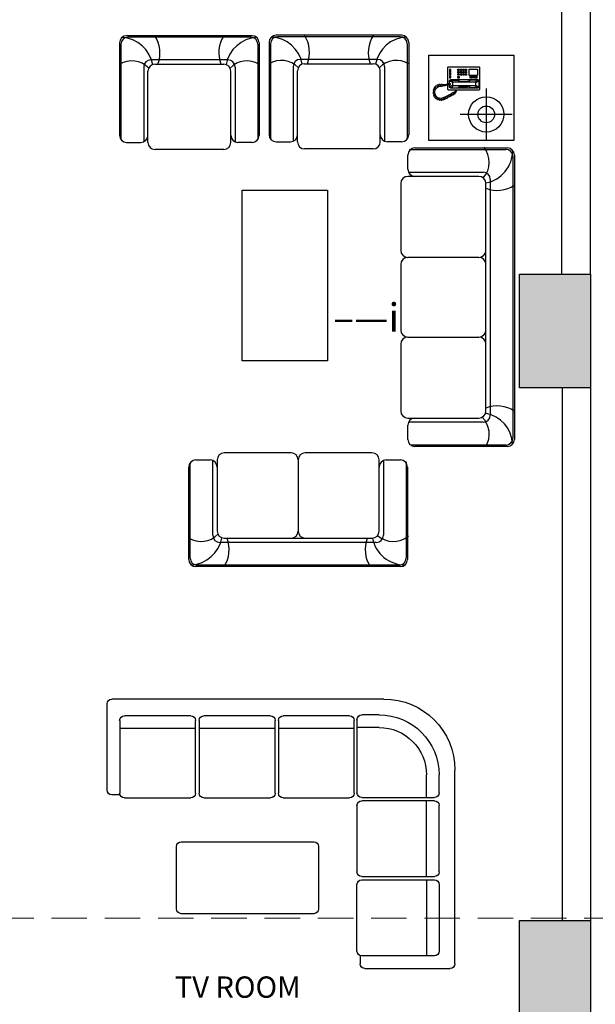
# Model space of a CAD drawing. Units: inches. Extents: x -20 to 558, y -524 to -398.
# Drawn here: x 344 to 349, y -466 to -459 of the extents above; entities that cross this region are included whole.
import ezdxf

# ---------------------------------------------------------------- set-up
doc = ezdxf.new("R2010")
doc.units = ezdxf.units.IN
doc.header["$MEASUREMENT"] = 0
doc.linetypes.add('DASHED2', pattern=[0.375, 0.25, -0.125])
doc.linetypes.add('DT1', pattern=[5.5, 5, -0.25, 0, -0.25])
doc.layers.add('1A', color=1, linetype='Continuous', lineweight=0)
for name, color, linetype in [('6', 6, 'Continuous'), ('AX', 1, 'DT1'), ('COL', 6, 'Continuous'), ('DOOR', 7, 'Continuous'), ('MOBLE', 1, 'Continuous'), ('title', 73, 'Continuous'), ('TX', 7, 'Continuous'), ('WALL', 4, 'Continuous')]:
    doc.layers.add(name, color=color, linetype=linetype)
doc.styles.add('KATEB', font='naskhd.shx')
doc.styles.add('ROMAND', font='romand_.ttf')

# ---------------------------------------------------------------- blocks, each defined once
blk = doc.blocks.new('A$C8d33dd5a')
at = {"layer": '1A', "linetype": 'DASHED2'}
blk.add_line((-18.0519, -9.3623), (0.5879, -9.3623), dxfattribs=at)
blk = doc.blocks.new('A$Cd89cb5a1')
at = {"true_color": 0x949494}
h = blk.add_hatch(color=252, dxfattribs=at)
h.dxf.hatch_style = 1
h.paths.add_polyline_path([(-0.25, 0.4), (0.25, 0.4), (0.25, -0.4), (-0.25, -0.4)])
at = {"layer": 'COL'}
blk.add_lwpolyline([(-0.25, 0.4), (0.25, 0.4), (0.25, -0.4), (-0.25, -0.4)], close=True, dxfattribs=at)
blk.add_lwpolyline([(-0.25, 0.4), (0.25, 0.4), (0.25, -0.4), (-0.25, -0.4)], close=True, dxfattribs=at)
blk = doc.blocks.new('A$Cd5e72f09')
at = {"layer": '6'}
blk.add_blockref('A$Cd89cb5a1', (-0.0089432, -4.8507185), dxfattribs=at)
at = {"layer": 'COL'}
blk.add_blockref('A$Cd89cb5a1', (-0.0085719, -9.3991109), dxfattribs=at)
blk = doc.blocks.new('A$Cc49ff329')
at = {"layer": 'MOBLE'}
for p, q in [((-0.8365, 0.8595), (-1.4435, 0.8595)), ((-1.4769, -1.0891), (-1.4769, 0.8262)), ((-1.326, 0.7705), (-0.8142, 0.7705)), ((-1.2703, 0.2365), (-1.2703, 0.7705)), ((-0.8031, 0.7705), (-0.8031, 0.8262)), ((-1.3593, 0.2699), (-1.3593, 0.7372)), ((-0.7808, 0.7372), (-0.7808, 0.2699)), ((-0.0003, 0.3701), (-0.4398, 0.3701)), ((-0.4731, 0.3367), (-0.4731, -0.5966)), ((0.0331, -0.5966), (0.0331, 0.3367)), ((-0.8142, 0.2365), (-1.326, 0.2365)), ((-1.326, 0.2106), (-0.8142, 0.2106)), ((-1.2703, -0.3234), (-1.2703, 0.2106)), ((-1.3593, -0.29), (-1.3593, 0.1772)), ((-0.7808, 0.1772), (-0.7808, -0.29)), ((-0.8142, -0.3234), (-1.326, -0.3234)), ((-1.3593, -0.8478), (-1.3593, -0.3806)), ((-1.326, -0.3472), (-0.8142, -0.3472)), ((-1.2703, -0.8812), (-1.2703, -0.3472)), ((-0.7808, -0.3806), (-0.7808, -0.8478)), ((-0.4398, -0.6299), (-0.0003, -0.6299)), ((-1.3323, -0.9), (-0.8178, -0.9)), ((-0.8142, -0.8812), (-1.326, -0.8812)), ((-1.2766, -1.0558), (-1.2766, -0.9)), ((-0.7281, -0.9), (-0.2608, -0.9)), ((0.2961, -0.9), (-0.1711, -0.9)), ((-1.3656, -1.0558), (-1.3656, -0.9334)), ((-0.7844, -0.9334), (-0.7844, -1.4451)), ((-0.7615, -1.4451), (-0.7615, -0.9334)), ((-0.2275, -0.9334), (-0.2275, -1.4451)), ((-0.2045, -0.9334), (-0.2045, -1.4451)), ((0.3295, -0.9223), (0.3851, -0.9223)), ((0.3295, -1.4451), (0.3295, -0.9334)), ((0.4185, -0.9556), (0.4185, -1.5564)), ((-0.7844, -1.3895), (-0.9429, -1.3895)), ((-0.2275, -1.3895), (-0.7615, -1.3895)), ((-0.2045, -1.3895), (0.3295, -1.3895)), ((-0.8178, -1.4785), (-0.9429, -1.4785)), ((-0.8178, -1.4785), (-0.9429, -1.4785)), ((-0.2608, -1.4785), (-0.7281, -1.4785)), ((-0.1711, -1.4785), (0.2961, -1.4785)), ((0.3851, -1.5898), (-0.9763, -1.5898))]:
    blk.add_line(p, q, dxfattribs=at)
for centre, radius, start, end in [((-1.4435, 0.8262), 0.0334, 90, 180), ((-0.8365, 0.8262), 0.0334, 0, 90), ((-1.326, 0.7372), 0.0334, 90, 180), ((-0.8142, 0.7372), 0.0334, 0, 90), ((-0.4398, 0.3367), 0.0334, 90, 180), ((-0.0003, 0.3367), 0.0334, 0, 90), ((-1.326, 0.2699), 0.0334, 180, 270), ((-1.326, 0.1772), 0.0334, 90, 180), ((-0.8142, 0.2699), 0.0334, 270, 0), ((-0.8142, 0.1772), 0.0334, 0, 90), ((-1.326, -0.29), 0.0334, 180, 270), ((-0.8142, -0.29), 0.0334, 270, 0), ((-1.326, -0.3806), 0.0334, 90, 180), ((-0.8142, -0.3806), 0.0334, 0, 90), ((-0.4398, -0.5966), 0.0334, 180, 270), ((-0.0003, -0.5966), 0.0334, 270, 0), ((-1.3323, -0.9334), 0.0334, 90, 180), ((-1.326, -0.8478), 0.0334, 180, 270), ((-0.8178, -0.9334), 0.0334, 0, 90), ((-0.8142, -0.8478), 0.0334, 270, 0), ((-0.7281, -0.9334), 0.0334, 90, 180), ((-0.2608, -0.9334), 0.0334, 0, 90), ((-0.1711, -0.9334), 0.0334, 90, 180), ((0.2961, -0.9334), 0.0334, 0, 90), ((0.3851, -0.9556), 0.0334, 0, 90), ((-0.9763, -1.0891), 0.5006, 180, 270), ((-0.9429, -1.0558), 0.4228, 180, 270), ((-0.9429, -1.0558), 0.3338, 180, 270), ((-0.8178, -1.4451), 0.0334, 270, 0), ((-0.7281, -1.4451), 0.0334, 180, 270), ((-0.2608, -1.4451), 0.0334, 270, 0), ((-0.1711, -1.4451), 0.0334, 180, 270), ((0.2961, -1.4451), 0.0334, 270, 0), ((0.3851, -1.5564), 0.0334, 270, 0)]:
    blk.add_arc(centre, radius, start, end, dxfattribs=at)

msp = doc.modelspace()

# ---------------------------------------------------------------- linework, layer by layer
at = {"layer": 'MOBLE'}
for p, q in [((346.1077743, -459.4729767), (345.2246213, -459.4729767)), ((346.1077743, -459.4729767), (345.2246213, -459.4729767)), ((347.1600297, -459.4694848), (346.2768767, -459.4694848)), ((347.1600297, -459.4694848), (346.2768767, -459.4694848)), ((345.1746213, -459.5229767), (345.1746213, -460.1729767)), ((345.1746213, -459.5229767), (345.1746213, -460.1729767)), ((345.1846213, -459.5329767), (345.1846213, -460.2029767)), ((345.1846213, -459.5329767), (345.1846213, -460.2029767)), ((346.0977743, -459.4829767), (345.2346213, -459.4829767)), ((346.0977743, -459.4829767), (345.2346213, -459.4829767)), ((346.1477743, -459.5329767), (346.1477743, -460.2029767)), ((346.1477743, -459.5329767), (346.1477743, -460.2029767)), ((346.1577743, -459.5229767), (346.1577743, -460.1729767)), ((346.1577743, -459.5229767), (346.1577743, -460.1729767)), ((346.2268767, -459.5194848), (346.2268767, -460.1694848)), ((346.2268767, -459.5194848), (346.2268767, -460.1694848)), ((346.2368767, -459.5294848), (346.2368767, -460.1994848)), ((346.2368767, -459.5294848), (346.2368767, -460.1994848)), ((347.1500297, -459.4794848), (346.2868767, -459.4794848)), ((347.1500297, -459.4794848), (346.2868767, -459.4794848)), ((347.2000297, -459.5294848), (347.2000297, -460.1994848)), ((347.2000297, -459.5294848), (347.2000297, -460.1994848)), ((347.2100297, -459.5194848), (347.2100297, -460.1694848)), ((347.2100297, -459.5194848), (347.2100297, -460.1694848)), ((345.9377743, -459.6429767), (345.3946213, -459.6429767)), ((345.9377743, -459.6429767), (345.3946213, -459.6429767)), ((345.4246213, -459.6729767), (345.9077743, -459.6729767)), ((345.4246213, -459.6729767), (345.9077743, -459.6729767)), ((346.9900297, -459.6394848), (346.4468767, -459.6394848)), ((346.9900297, -459.6394848), (346.4468767, -459.6394848)), ((346.4768767, -459.6694848), (346.9600297, -459.6694848)), ((346.4768767, -459.6694848), (346.9600297, -459.6694848)), ((345.3446213, -459.6929767), (345.3446213, -460.2188025)), ((345.3446213, -459.6929767), (345.3446213, -460.2188025)), ((345.3746213, -460.2229767), (345.3746213, -459.7229767)), ((345.3746213, -460.2229767), (345.3746213, -459.7229767)), ((345.9577743, -460.2229767), (345.9577743, -459.7229767)), ((345.9577743, -460.2229767), (345.9577743, -459.7229767)), ((345.9877743, -459.6929767), (345.9877743, -460.2188025)), ((345.9877743, -459.6929767), (345.9877743, -460.2188025)), ((346.3968767, -459.6894848), (346.3968767, -460.2153106)), ((346.3968767, -459.6894848), (346.3968767, -460.2153106)), ((346.4268767, -460.2194848), (346.4268767, -459.7194848)), ((346.4268767, -460.2194848), (346.4268767, -459.7194848)), ((347.0100297, -460.2194848), (347.0100297, -459.7194848)), ((347.0100297, -460.2194848), (347.0100297, -459.7194848)), ((347.0400297, -459.6894848), (347.0400297, -460.2153106)), ((347.0400297, -459.6894848), (347.0400297, -460.2153106)), ((347.4853573, -459.6943367), (347.4885029, -459.6911912)), ((347.4853573, -459.6943367), (347.4885029, -459.6911912)), ((347.4853573, -459.8122147), (347.4853573, -459.6943367)), ((347.4853573, -459.8122147), (347.4853573, -459.6943367)), ((347.4885029, -459.6911912), (347.7055442, -459.6911912)), ((347.4885029, -459.6911912), (347.7055442, -459.6911912)), ((347.5058033, -459.7100643), (347.4963667, -459.7100643)), ((347.4963667, -459.7100643), (347.4963667, -459.725792)), ((347.5058033, -459.7100643), (347.4963667, -459.7100643)), ((347.4963667, -459.7100643), (347.4963667, -459.725792)), ((347.4963667, -459.725792), (347.5058033, -459.725792)), ((347.4963667, -459.725792), (347.5058033, -459.725792)), ((347.5058033, -459.732083), (347.4963667, -459.732083)), ((347.4963667, -459.732083), (347.4963667, -459.7478107)), ((347.5058033, -459.732083), (347.4963667, -459.732083)), ((347.4963667, -459.732083), (347.4963667, -459.7478107)), ((347.4963667, -459.7478107), (347.5058033, -459.7478107)), ((347.4963667, -459.7478107), (347.5058033, -459.7478107)), ((347.5058033, -459.7541017), (347.4963667, -459.7541017)), ((347.4963667, -459.7541017), (347.4963667, -459.7698294)), ((347.5058033, -459.7541017), (347.4963667, -459.7541017)), ((347.4963667, -459.7541017), (347.4963667, -459.7698294)), ((347.5058033, -459.725792), (347.5058033, -459.7100643)), ((347.5058033, -459.725792), (347.5058033, -459.7100643)), ((347.5058033, -459.7478107), (347.5058033, -459.732083)), ((347.5058033, -459.7478107), (347.5058033, -459.732083)), ((347.5058033, -459.7698294), (347.5058033, -459.7541017)), ((347.5058033, -459.7698294), (347.5058033, -459.7541017)), ((347.5561317, -459.7179282), (347.5561317, -459.7084916)), ((347.5561317, -459.7084916), (347.5655683, -459.7084916)), ((347.5561317, -459.7179282), (347.5561317, -459.7084916)), ((347.5561317, -459.7084916), (347.5655683, -459.7084916)), ((347.5655683, -459.7179282), (347.5561317, -459.7179282)), ((347.5655683, -459.7179282), (347.5561317, -459.7179282)), ((347.5561317, -459.7242192), (347.5655683, -459.7242192)), ((347.5561317, -459.7336558), (347.5561317, -459.7242192)), ((347.5561317, -459.7242192), (347.5655683, -459.7242192)), ((347.5561317, -459.7336558), (347.5561317, -459.7242192)), ((347.5655683, -459.7336558), (347.5561317, -459.7336558)), ((347.5655683, -459.7336558), (347.5561317, -459.7336558)), ((347.5561317, -459.7493834), (347.5561317, -459.7399469)), ((347.5561317, -459.7399469), (347.5655683, -459.7399469)), ((347.5561317, -459.7493834), (347.5561317, -459.7399469)), ((347.5561317, -459.7399469), (347.5655683, -459.7399469)), ((347.5655683, -459.7493834), (347.5561317, -459.7493834)), ((347.5655683, -459.7493834), (347.5561317, -459.7493834)), ((347.5655683, -459.7084916), (347.5655683, -459.7179282)), ((347.5655683, -459.7084916), (347.5655683, -459.7179282)), ((347.5655683, -459.7242192), (347.5655683, -459.7336558)), ((347.5655683, -459.7242192), (347.5655683, -459.7336558)), ((347.5655683, -459.7399469), (347.5655683, -459.7493834)), ((347.5655683, -459.7399469), (347.5655683, -459.7493834)), ((347.5734321, -459.7179282), (347.5734321, -459.7084916)), ((347.5734321, -459.7084916), (347.5828687, -459.7084916)), ((347.5734321, -459.7179282), (347.5734321, -459.7084916)), ((347.5734321, -459.7084916), (347.5828687, -459.7084916)), ((347.5828687, -459.7179282), (347.5734321, -459.7179282)), ((347.5828687, -459.7179282), (347.5734321, -459.7179282)), ((347.5734321, -459.7242192), (347.5828687, -459.7242192)), ((347.5734321, -459.7336558), (347.5734321, -459.7242192)), ((347.5734321, -459.7242192), (347.5828687, -459.7242192)), ((347.5734321, -459.7336558), (347.5734321, -459.7242192)), ((347.5828687, -459.7336558), (347.5734321, -459.7336558)), ((347.5828687, -459.7336558), (347.5734321, -459.7336558)), ((347.5734321, -459.7399469), (347.5828687, -459.7399469)), ((347.5734321, -459.7493834), (347.5734321, -459.7399469)), ((347.5734321, -459.7399469), (347.5828687, -459.7399469)), ((347.5734321, -459.7493834), (347.5734321, -459.7399469)), ((347.5828687, -459.7493834), (347.5734321, -459.7493834)), ((347.5828687, -459.7493834), (347.5734321, -459.7493834)), ((347.5828687, -459.7084916), (347.5828687, -459.7179282)), ((347.5828687, -459.7084916), (347.5828687, -459.7179282)), ((347.5828687, -459.7242192), (347.5828687, -459.7336558)), ((347.5828687, -459.7242192), (347.5828687, -459.7336558)), ((347.5828687, -459.7399469), (347.5828687, -459.7493834)), ((347.5828687, -459.7399469), (347.5828687, -459.7493834)), ((347.5907325, -459.7179282), (347.5907325, -459.7084916)), ((347.5907325, -459.7084916), (347.6001691, -459.7084916)), ((347.5907325, -459.7179282), (347.5907325, -459.7084916)), ((347.5907325, -459.7084916), (347.6001691, -459.7084916)), ((347.6001691, -459.7179282), (347.5907325, -459.7179282)), ((347.6001691, -459.7179282), (347.5907325, -459.7179282)), ((347.5907325, -459.7336558), (347.5907325, -459.7242192)), ((347.5907325, -459.7242192), (347.6001691, -459.7242192)), ((347.5907325, -459.7336558), (347.5907325, -459.7242192)), ((347.5907325, -459.7242192), (347.6001691, -459.7242192)), ((347.6001691, -459.7336558), (347.5907325, -459.7336558)), ((347.6001691, -459.7336558), (347.5907325, -459.7336558)), ((347.5907325, -459.7493834), (347.5907325, -459.7399469)), ((347.5907325, -459.7399469), (347.6001691, -459.7399469)), ((347.5907325, -459.7493834), (347.5907325, -459.7399469)), ((347.5907325, -459.7399469), (347.6001691, -459.7399469)), ((347.6001691, -459.7493834), (347.5907325, -459.7493834)), ((347.6001691, -459.7493834), (347.5907325, -459.7493834)), ((347.6001691, -459.7084916), (347.6001691, -459.7179282)), ((347.6001691, -459.7084916), (347.6001691, -459.7179282)), ((347.6001691, -459.7242192), (347.6001691, -459.7336558)), ((347.6001691, -459.7242192), (347.6001691, -459.7336558)), ((347.6001691, -459.7399469), (347.6001691, -459.7493834)), ((347.6001691, -459.7399469), (347.6001691, -459.7493834)), ((347.6080329, -459.7179282), (347.6080329, -459.7084916)), ((347.6080329, -459.7084916), (347.6174695, -459.7084916)), ((347.6080329, -459.7179282), (347.6080329, -459.7084916)), ((347.6080329, -459.7084916), (347.6174695, -459.7084916)), ((347.6174695, -459.7179282), (347.6080329, -459.7179282)), ((347.6174695, -459.7179282), (347.6080329, -459.7179282)), ((347.6080329, -459.7242192), (347.6174695, -459.7242192)), ((347.6080329, -459.7336558), (347.6080329, -459.7242192)), ((347.6080329, -459.7242192), (347.6174695, -459.7242192)), ((347.6080329, -459.7336558), (347.6080329, -459.7242192)), ((347.6174695, -459.7336558), (347.6080329, -459.7336558)), ((347.6174695, -459.7336558), (347.6080329, -459.7336558)), ((347.6080329, -459.7493834), (347.6080329, -459.7399469)), ((347.6080329, -459.7399469), (347.6174695, -459.7399469)), ((347.6080329, -459.7493834), (347.6080329, -459.7399469)), ((347.6080329, -459.7399469), (347.6174695, -459.7399469)), ((347.6174695, -459.7493834), (347.6080329, -459.7493834)), ((347.6174695, -459.7493834), (347.6080329, -459.7493834)), ((347.6174695, -459.7084916), (347.6174695, -459.7179282)), ((347.6174695, -459.7084916), (347.6174695, -459.7179282)), ((347.6174695, -459.7242192), (347.6174695, -459.7336558)), ((347.6174695, -459.7242192), (347.6174695, -459.7336558)), ((347.6174695, -459.7399469), (347.6174695, -459.7493834)), ((347.6174695, -459.7399469), (347.6174695, -459.7493834)), ((347.6363426, -459.752529), (347.6363426, -459.7069188)), ((347.6363426, -459.7069188), (347.6945349, -459.7069188)), ((347.6363426, -459.752529), (347.6363426, -459.7069188)), ((347.6363426, -459.7069188), (347.6945349, -459.7069188)), ((347.6945349, -459.752529), (347.6363426, -459.752529)), ((347.6945349, -459.752529), (347.6363426, -459.752529)), ((347.6945349, -459.7069188), (347.6945349, -459.752529)), ((347.6945349, -459.7069188), (347.6945349, -459.752529)), ((347.7055442, -459.6911912), (347.7086898, -459.6943367)), ((347.7055442, -459.6911912), (347.7086898, -459.6943367)), ((347.7086898, -459.6943367), (347.7086898, -459.8516131)), ((347.7086898, -459.6943367), (347.7086898, -459.8516131)), ((347.414868, -459.8173068), (347.4075429, -459.8214446)), ((347.414868, -459.8173068), (347.4075429, -459.8214446)), ((347.4075429, -459.8214446), (347.4094538, -459.8309931)), ((347.4075429, -459.8214446), (347.4094538, -459.8309931)), ((347.4218747, -459.8262188), (347.414868, -459.8173068)), ((347.4218747, -459.8262188), (347.414868, -459.8173068)), ((347.4228302, -459.8160337), (347.4218747, -459.8262188)), ((347.4228302, -459.8160337), (347.4218747, -459.8262188)), ((347.4314292, -459.8153971), (347.4228302, -459.8160337)), ((347.4314292, -459.8153971), (347.4228302, -459.8160337)), ((347.4368435, -459.8243091), (347.4314292, -459.8153971)), ((347.4368435, -459.8243091), (347.4314292, -459.8153971)), ((347.4384359, -459.8150788), (347.4368435, -459.8243091)), ((347.4384359, -459.8150788), (347.4368435, -459.8243091)), ((347.4460795, -459.8157154), (347.4384359, -459.8150788)), ((347.4460795, -459.8157154), (347.4384359, -459.8150788)), ((347.4495829, -459.8192165), (347.4460795, -459.8157154)), ((347.4495829, -459.8192165), (347.4460795, -459.8157154)), ((347.446398, -459.8287651), (347.4505383, -459.823036)), ((347.446398, -459.8287651), (347.4505383, -459.823036)), ((347.4514938, -459.8182617), (347.4495829, -459.8192165)), ((347.4514938, -459.8182617), (347.4495829, -459.8192165)), ((347.4505383, -459.823036), (347.4588189, -459.8233543)), ((347.4505383, -459.823036), (347.4588189, -459.8233543)), ((347.4597744, -459.81858), (347.4514938, -459.8182617)), ((347.4597744, -459.81858), (347.4514938, -459.8182617)), ((347.4588189, -459.8233543), (347.4664625, -459.8223994)), ((347.4588189, -459.8233543), (347.4664625, -459.8223994)), ((347.4747431, -459.8147605), (347.4597744, -459.81858)), ((347.4747431, -459.8147605), (347.4597744, -459.81858)), ((347.4664625, -459.8223994), (347.4814313, -459.81858)), ((347.4664625, -459.8223994), (347.4814313, -459.81858)), ((347.4906674, -459.8109411), (347.4747431, -459.8147605)), ((347.4906674, -459.8109411), (347.4747431, -459.8147605)), ((347.4814313, -459.81858), (347.4916228, -459.816352)), ((347.4814313, -459.81858), (347.4916228, -459.816352)), ((347.4853573, -459.8516131), (347.4853573, -459.8177217)), ((347.4853573, -459.8516131), (347.4853573, -459.8177217)), ((347.5042305, -459.8107212), (347.4906674, -459.8109411)), ((347.5042305, -459.8107212), (347.4906674, -459.8109411)), ((347.4916228, -459.816352), (347.5042305, -459.8154395)), ((347.4916228, -459.816352), (347.5042305, -459.8154395)), ((347.4963667, -459.7698294), (347.5058033, -459.7698294)), ((347.4963667, -459.7698294), (347.5058033, -459.7698294)), ((347.4979394, -459.7887025), (347.5058033, -459.7808387)), ((347.4979394, -459.7887025), (347.5058033, -459.7808387)), ((347.4979394, -459.8108232), (347.4979394, -459.7887025)), ((347.4979394, -459.8108232), (347.4979394, -459.7887025)), ((347.4979394, -459.8343127), (347.4979394, -459.8158948)), ((347.4979394, -459.8343127), (347.4979394, -459.8158948)), ((347.4995122, -459.7934208), (347.5026577, -459.7871298)), ((347.4995122, -459.7934208), (347.5026577, -459.7871298)), ((347.5199581, -459.8012846), (347.4995122, -459.7934208)), ((347.5199581, -459.8012846), (347.4995122, -459.7934208)), ((347.5199581, -459.8233033), (347.4995122, -459.8311671)), ((347.5199581, -459.8233033), (347.4995122, -459.8311671)), ((347.5026577, -459.7871298), (347.5089488, -459.785557)), ((347.5026577, -459.7871298), (347.5089488, -459.785557)), ((347.5042305, -459.8154395), (347.5042305, -459.8107212)), ((347.5042305, -459.8154395), (347.5042305, -459.8107212)), ((347.5058033, -459.7808387), (347.6961076, -459.7808387)), ((347.5058033, -459.7808387), (347.6961076, -459.7808387)), ((347.5089488, -459.785557), (347.5231037, -459.7997119)), ((347.5089488, -459.785557), (347.5514134, -459.785557)), ((347.5089488, -459.785557), (347.5231037, -459.7997119)), ((347.5089488, -459.785557), (347.5514134, -459.785557)), ((347.5231037, -459.7997119), (347.5199581, -459.8012846)), ((347.5231037, -459.7997119), (347.5199581, -459.8012846)), ((347.5199581, -459.8233033), (347.5199581, -459.8012846)), ((347.5199581, -459.8233033), (347.5199581, -459.8012846)), ((347.5231037, -459.8248761), (347.5199581, -459.8233033)), ((347.5231037, -459.8248761), (347.5199581, -459.8233033)), ((347.6788072, -459.7997119), (347.5231037, -459.7997119)), ((347.6788072, -459.7997119), (347.5231037, -459.7997119)), ((347.5514134, -459.785557), (347.5592772, -459.7887025)), ((347.5514134, -459.785557), (347.5592772, -459.7887025)), ((347.5561317, -459.7714021), (347.5561317, -459.75882)), ((347.5561317, -459.75882), (347.5655683, -459.75882)), ((347.5561317, -459.7714021), (347.5561317, -459.75882)), ((347.5561317, -459.75882), (347.5655683, -459.75882)), ((347.5655683, -459.7714021), (347.5561317, -459.7714021)), ((347.5655683, -459.7714021), (347.5561317, -459.7714021)), ((347.5592772, -459.7887025), (347.567141, -459.7934208)), ((347.5592772, -459.7887025), (347.567141, -459.7934208)), ((347.5655683, -459.75882), (347.5655683, -459.7714021)), ((347.5655683, -459.75882), (347.5655683, -459.7714021)), ((347.567141, -459.7934208), (347.5781504, -459.7949936)), ((347.567141, -459.7934208), (347.5781504, -459.7949936)), ((347.5781504, -459.7949936), (347.6237605, -459.7949936)), ((347.5781504, -459.7949936), (347.6237605, -459.7949936)), ((347.6347699, -459.7934208), (347.6237605, -459.7949936)), ((347.6347699, -459.7934208), (347.6237605, -459.7949936)), ((347.6426337, -459.7887025), (347.6347699, -459.7934208)), ((347.6426337, -459.7887025), (347.6347699, -459.7934208)), ((347.6442064, -459.7572473), (347.6394882, -459.7572473)), ((347.6394882, -459.7572473), (347.6394882, -459.7698294)), ((347.6442064, -459.7572473), (347.6394882, -459.7572473)), ((347.6394882, -459.7572473), (347.6394882, -459.7698294)), ((347.6394882, -459.7698294), (347.6442064, -459.7698294)), ((347.6394882, -459.7698294), (347.6442064, -459.7698294)), ((347.6504975, -459.785557), (347.6426337, -459.7887025)), ((347.6504975, -459.785557), (347.6426337, -459.7887025)), ((347.6442064, -459.7698294), (347.6442064, -459.7572473)), ((347.6442064, -459.7698294), (347.6442064, -459.7572473)), ((347.653643, -459.7572473), (347.6489247, -459.7572473)), ((347.6489247, -459.7572473), (347.6489247, -459.7698294)), ((347.653643, -459.7572473), (347.6489247, -459.7572473)), ((347.6489247, -459.7572473), (347.6489247, -459.7698294)), ((347.6489247, -459.7698294), (347.653643, -459.7698294)), ((347.6489247, -459.7698294), (347.653643, -459.7698294)), ((347.6929621, -459.785557), (347.6504975, -459.785557)), ((347.6929621, -459.785557), (347.6504975, -459.785557)), ((347.653643, -459.7698294), (347.653643, -459.7572473)), ((347.653643, -459.7698294), (347.653643, -459.7572473)), ((347.6583613, -459.7572473), (347.6583613, -459.7698294)), ((347.6630796, -459.7572473), (347.6583613, -459.7572473)), ((347.6583613, -459.7572473), (347.6583613, -459.7698294)), ((347.6630796, -459.7572473), (347.6583613, -459.7572473)), ((347.6583613, -459.7698294), (347.6630796, -459.7698294)), ((347.6583613, -459.7698294), (347.6630796, -459.7698294)), ((347.6630796, -459.7698294), (347.6630796, -459.7572473)), ((347.6630796, -459.7698294), (347.6630796, -459.7572473)), ((347.6725162, -459.7572473), (347.6677979, -459.7572473)), ((347.6677979, -459.7572473), (347.6677979, -459.7698294)), ((347.6725162, -459.7572473), (347.6677979, -459.7572473)), ((347.6677979, -459.7572473), (347.6677979, -459.7698294)), ((347.6677979, -459.7698294), (347.6725162, -459.7698294)), ((347.6677979, -459.7698294), (347.6725162, -459.7698294)), ((347.6725162, -459.7698294), (347.6725162, -459.7572473)), ((347.6725162, -459.7698294), (347.6725162, -459.7572473)), ((347.6913894, -459.7572473), (347.6772345, -459.7572473)), ((347.6772345, -459.7572473), (347.6772345, -459.7698294)), ((347.6913894, -459.7572473), (347.6772345, -459.7572473)), ((347.6772345, -459.7572473), (347.6772345, -459.7698294)), ((347.6772345, -459.7698294), (347.6913894, -459.7698294)), ((347.6772345, -459.7698294), (347.6913894, -459.7698294)), ((347.6929621, -459.785557), (347.6788072, -459.7997119)), ((347.6929621, -459.785557), (347.6788072, -459.7997119)), ((347.6788072, -459.7997119), (347.6819528, -459.8012846)), ((347.6788072, -459.7997119), (347.6819528, -459.8012846)), ((347.6788072, -459.8248761), (347.6819528, -459.8233033)), ((347.6788072, -459.8248761), (347.6819528, -459.8233033)), ((347.6819528, -459.8012846), (347.7023987, -459.7934208)), ((347.6819528, -459.8012846), (347.7023987, -459.7934208)), ((347.6819528, -459.8233033), (347.6819528, -459.8012846)), ((347.6819528, -459.8233033), (347.6819528, -459.8012846)), ((347.6819528, -459.8233033), (347.7023987, -459.8311671)), ((347.6819528, -459.8233033), (347.7023987, -459.8311671)), ((347.6866711, -459.7572473), (347.6866711, -459.7698294)), ((347.6866711, -459.7572473), (347.6866711, -459.7698294)), ((347.6913894, -459.7698294), (347.6913894, -459.7572473)), ((347.6913894, -459.7698294), (347.6913894, -459.7572473)), ((347.6992532, -459.7871298), (347.6929621, -459.785557)), ((347.6992532, -459.7871298), (347.6929621, -459.785557)), ((347.6961076, -459.7808387), (347.7039715, -459.7871298)), ((347.6961076, -459.7808387), (347.7039715, -459.7871298)), ((347.7023987, -459.7934208), (347.6992532, -459.7871298)), ((347.7023987, -459.7934208), (347.6992532, -459.7871298)), ((347.7039715, -459.7871298), (347.7039715, -459.8343127)), ((347.7039715, -459.7871298), (347.7039715, -459.8343127)), ((347.3903447, -459.8723703), (347.3801532, -459.8758715)), ((347.3903447, -459.8723703), (347.3801532, -459.8758715)), ((347.3801532, -459.8758715), (347.3817456, -459.8819189)), ((347.3801532, -459.8758715), (347.3817456, -459.8819189)), ((347.3817456, -459.8647315), (347.3811087, -459.8701423)), ((347.3817456, -459.8647315), (347.3811087, -459.8701423)), ((347.3811087, -459.8701423), (347.3903447, -459.8723703)), ((347.3811087, -459.8701423), (347.3903447, -459.8723703)), ((347.3836565, -459.8500903), (347.3817456, -459.8567743)), ((347.3836565, -459.8500903), (347.3817456, -459.8567743)), ((347.3817456, -459.8567743), (347.3903447, -459.860912)), ((347.3817456, -459.8567743), (347.3903447, -459.860912)), ((347.3903447, -459.860912), (347.3817456, -459.8647315)), ((347.3903447, -459.860912), (347.3817456, -459.8647315)), ((347.3817456, -459.8819189), (347.3903447, -459.8822372)), ((347.3817456, -459.8819189), (347.3903447, -459.8822372)), ((347.3941665, -459.8510452), (347.3836565, -459.8500903)), ((347.3941665, -459.8510452), (347.3836565, -459.8500903)), ((347.3903447, -459.8822372), (347.383975, -459.8895578)), ((347.3903447, -459.8822372), (347.383975, -459.8895578)), ((347.383975, -459.8895578), (347.3865229, -459.8946503)), ((347.383975, -459.8895578), (347.3865229, -459.8946503)), ((347.3916187, -459.8373589), (347.3877968, -459.8434063)), ((347.3916187, -459.8373589), (347.3877968, -459.8434063)), ((347.3877968, -459.8434063), (347.3941665, -459.8510452)), ((347.3877968, -459.8434063), (347.3941665, -459.8510452)), ((347.4002177, -459.838632), (347.3916187, -459.8373589)), ((347.4002177, -459.838632), (347.3916187, -459.8373589)), ((347.3932111, -459.8771446), (347.3948035, -459.8580474)), ((347.3932111, -459.8771446), (347.3948035, -459.8580474)), ((347.4011732, -459.8956052), (347.3932111, -459.8771446)), ((347.4011732, -459.8956052), (347.3932111, -459.8771446)), ((347.4005362, -459.8265371), (347.3948035, -459.8313114)), ((347.4005362, -459.8265371), (347.3948035, -459.8313114)), ((347.3948035, -459.8313114), (347.4002177, -459.838632)), ((347.3948035, -459.8313114), (347.4002177, -459.838632)), ((347.3948035, -459.8580474), (347.4037211, -459.8411783)), ((347.3948035, -459.8580474), (347.4037211, -459.8411783)), ((347.4094538, -459.8309931), (347.4005362, -459.8265371)), ((347.4094538, -459.8309931), (347.4005362, -459.8265371)), ((347.4037211, -459.8411783), (347.4190083, -459.8290834)), ((347.4037211, -459.8411783), (347.4190083, -459.8290834)), ((347.4190083, -459.8290834), (347.4390729, -459.827492)), ((347.4190083, -459.8290834), (347.4390729, -459.827492)), ((347.4390729, -459.827492), (347.446398, -459.8287651)), ((347.4390729, -459.827492), (347.446398, -459.8287651)), ((347.487164, -459.8933772), (347.4686919, -459.9035624)), ((347.487164, -459.8933772), (347.4686919, -459.9035624)), ((347.4885029, -459.8547586), (347.4853573, -459.8516131)), ((347.4885029, -459.8547586), (347.4853573, -459.8516131)), ((347.4897119, -459.8943321), (347.487164, -459.8933772)), ((347.4897119, -459.8943321), (347.487164, -459.8933772)), ((347.7055442, -459.8547586), (347.4885029, -459.8547586)), ((347.7055442, -459.8547586), (347.4885029, -459.8547586)), ((347.4903489, -459.8921041), (347.4897119, -459.8943321)), ((347.4903489, -459.8921041), (347.4897119, -459.8943321)), ((347.5034068, -459.88542), (347.4903489, -459.8921041)), ((347.5034068, -459.88542), (347.4903489, -459.8921041)), ((347.507376, -459.8421765), (347.4979394, -459.8343127)), ((347.507376, -459.8421765), (347.4979394, -459.8343127)), ((347.4995122, -459.8311671), (347.5026577, -459.8374582)), ((347.4995122, -459.8311671), (347.5026577, -459.8374582)), ((347.5026577, -459.8374582), (347.5089488, -459.839031)), ((347.5026577, -459.8374582), (347.5089488, -459.839031)), ((347.5206049, -459.8752349), (347.5034068, -459.88542)), ((347.5206049, -459.8752349), (347.5034068, -459.88542)), ((347.5034068, -459.8879663), (347.5107319, -459.8946503)), ((347.5072286, -459.8965601), (347.5034068, -459.8879663)), ((347.5034068, -459.8879663), (347.5107319, -459.8946503)), ((347.5072286, -459.8965601), (347.5034068, -459.8879663)), ((347.6961076, -459.8421765), (347.507376, -459.8421765)), ((347.6961076, -459.8421765), (347.507376, -459.8421765)), ((347.5089488, -459.839031), (347.5231037, -459.8248761)), ((347.5089488, -459.839031), (347.5231037, -459.8248761)), ((347.5089488, -459.839031), (347.5514134, -459.839031)), ((347.5089488, -459.839031), (347.5514134, -459.839031)), ((347.5107319, -459.8946503), (347.5158277, -459.8921041)), ((347.5107319, -459.8946503), (347.5158277, -459.8921041)), ((347.5158277, -459.8921041), (347.5129613, -459.8828738)), ((347.5129613, -459.8828738), (347.5221974, -459.8879663)), ((347.5158277, -459.8921041), (347.5129613, -459.8828738)), ((347.5129613, -459.8828738), (347.5221974, -459.8879663)), ((347.5301595, -459.8695057), (347.5206049, -459.8752349)), ((347.5301595, -459.8695057), (347.5206049, -459.8752349)), ((347.5221974, -459.8879663), (347.5269746, -459.88542)), ((347.5221974, -459.8879663), (347.5269746, -459.88542)), ((347.6788072, -459.8248761), (347.5231037, -459.8248761)), ((347.6788072, -459.8248761), (347.5231037, -459.8248761)), ((347.5269746, -459.88542), (347.5244267, -459.8771446)), ((347.5244267, -459.8771446), (347.5327073, -459.8822372)), ((347.5269746, -459.88542), (347.5244267, -459.8771446)), ((347.5244267, -459.8771446), (347.5327073, -459.8822372)), ((347.5333443, -459.8733252), (347.5301595, -459.8695057)), ((347.5333443, -459.8733252), (347.5301595, -459.8695057)), ((347.5327073, -459.8822372), (347.5362107, -459.880964)), ((347.5327073, -459.8822372), (347.5362107, -459.880964)), ((347.5352552, -459.8682326), (347.5333443, -459.8701423)), ((347.5352552, -459.8682326), (347.5333443, -459.8701423)), ((347.5333443, -459.8701423), (347.5333443, -459.8733252)), ((347.5333443, -459.8701423), (347.5333443, -459.8733252)), ((347.5381216, -459.8640949), (347.5352552, -459.8682326)), ((347.5381216, -459.8640949), (347.5352552, -459.8682326)), ((347.5362107, -459.880964), (347.5371661, -459.8774629)), ((347.5362107, -459.880964), (347.5371661, -459.8774629)), ((347.5371661, -459.8774629), (347.5374846, -459.8717337)), ((347.5371661, -459.8774629), (347.5374846, -459.8717337)), ((347.5374846, -459.8717337), (347.5435358, -459.8672777)), ((347.5374846, -459.8717337), (347.5435358, -459.8672777)), ((347.5406695, -459.8605937), (347.5381216, -459.8640949)), ((347.5406695, -459.8605937), (347.5381216, -459.8640949)), ((347.5419768, -459.8547586), (347.5406695, -459.8605937)), ((347.5419768, -459.8547586), (347.5406695, -459.8605937)), ((347.5435358, -459.8672777), (347.5457652, -459.8634583)), ((347.5435358, -459.8672777), (347.5457652, -459.8634583)), ((347.5457652, -459.8634583), (347.5466951, -459.8547586)), ((347.5457652, -459.8634583), (347.5466951, -459.8547586)), ((347.5514134, -459.839031), (347.5592772, -459.8358854)), ((347.5514134, -459.839031), (347.5592772, -459.8358854)), ((347.5592772, -459.8358854), (347.567141, -459.8311671)), ((347.5592772, -459.8358854), (347.567141, -459.8311671)), ((347.567141, -459.8311671), (347.5781504, -459.8295944)), ((347.567141, -459.8311671), (347.5781504, -459.8295944)), ((347.5781504, -459.8295944), (347.6237605, -459.8295944)), ((347.5781504, -459.8295944), (347.6237605, -459.8295944)), ((347.6347699, -459.8311671), (347.6237605, -459.8295944)), ((347.6347699, -459.8311671), (347.6237605, -459.8295944)), ((347.6426337, -459.8358854), (347.6347699, -459.8311671)), ((347.6426337, -459.8358854), (347.6347699, -459.8311671)), ((347.6504975, -459.839031), (347.6426337, -459.8358854)), ((347.6504975, -459.839031), (347.6426337, -459.8358854)), ((347.6929621, -459.839031), (347.6504975, -459.839031)), ((347.6929621, -459.839031), (347.6504975, -459.839031)), ((347.6929621, -459.839031), (347.6788072, -459.8248761)), ((347.6929621, -459.839031), (347.6788072, -459.8248761)), ((347.6992532, -459.8374582), (347.6929621, -459.839031)), ((347.6992532, -459.8374582), (347.6929621, -459.839031)), ((347.7039715, -459.8343127), (347.6961076, -459.8421765)), ((347.7039715, -459.8343127), (347.6961076, -459.8421765)), ((347.7023987, -459.8311671), (347.6992532, -459.8374582)), ((347.7023987, -459.8311671), (347.6992532, -459.8374582)), ((347.7086898, -459.8516131), (347.7055442, -459.8547586)), ((347.7086898, -459.8516131), (347.7055442, -459.8547586)), ((347.7559597, -459.8430436), (347.7559597, -460.2094057)), ((347.7559597, -459.8430436), (347.7559597, -460.2094057)), ((347.3865229, -459.8946503), (347.3960774, -459.8936955)), ((347.3865229, -459.8946503), (347.3960774, -459.8936955)), ((347.3960774, -459.8936955), (347.3877968, -459.9003795)), ((347.3960774, -459.8936955), (347.3877968, -459.9003795)), ((347.3877968, -459.9003795), (347.3922556, -459.9054721)), ((347.3877968, -459.9003795), (347.3922556, -459.9054721)), ((347.3922556, -459.9054721), (347.4008547, -459.9016526)), ((347.3922556, -459.9054721), (347.4008547, -459.9016526)), ((347.4008547, -459.9016526), (347.3970329, -459.9105646)), ((347.4008547, -459.9016526), (347.3970329, -459.9105646)), ((347.3970329, -459.9105646), (347.4008547, -459.9147024)), ((347.3970329, -459.9105646), (347.4008547, -459.9147024)), ((347.4008547, -459.9147024), (347.4094538, -459.9102464)), ((347.4008547, -459.9147024), (347.4094538, -459.9102464)), ((347.414868, -459.9096098), (347.4011732, -459.8956052)), ((347.414868, -459.9096098), (347.4011732, -459.8956052)), ((347.4094538, -459.9102464), (347.4065874, -459.9194767)), ((347.4094538, -459.9102464), (347.4065874, -459.9194767)), ((347.4065874, -459.9194767), (347.4129571, -459.9220229)), ((347.4065874, -459.9194767), (347.4129571, -459.9220229)), ((347.4129571, -459.9220229), (347.4215562, -459.9143841)), ((347.4129571, -459.9220229), (347.4215562, -459.9143841)), ((347.4387544, -459.9140658), (347.414868, -459.9096098)), ((347.4387544, -459.9140658), (347.414868, -459.9096098)), ((347.4215562, -459.9143841), (347.4212377, -459.9242509)), ((347.4215562, -459.9143841), (347.4212377, -459.9242509)), ((347.4212377, -459.9242509), (347.4276074, -459.9255241)), ((347.4212377, -459.9242509), (347.4276074, -459.9255241)), ((347.4276074, -459.9255241), (347.4323847, -459.9172487)), ((347.4276074, -459.9255241), (347.4323847, -459.9172487)), ((347.4323847, -459.9172487), (347.4352511, -459.9271155)), ((347.4323847, -459.9172487), (347.4352511, -459.9271155)), ((347.4352511, -459.9271155), (347.4432132, -459.9255241)), ((347.4352511, -459.9271155), (347.4432132, -459.9255241)), ((347.4686919, -459.9035624), (347.4387544, -459.9140658)), ((347.4686919, -459.9035624), (347.4387544, -459.9140658)), ((347.4432132, -459.9255241), (347.4432132, -459.9169304)), ((347.4432132, -459.9169304), (347.4495829, -459.9236144)), ((347.4432132, -459.9255241), (347.4432132, -459.9169304)), ((347.4432132, -459.9169304), (347.4495829, -459.9236144)), ((347.4495829, -459.9236144), (347.456908, -459.9213864)), ((347.4495829, -459.9236144), (347.456908, -459.9213864)), ((347.4565895, -459.9112012), (347.4600929, -459.9204315)), ((347.456908, -459.9213864), (347.4565895, -459.9112012)), ((347.4565895, -459.9112012), (347.4600929, -459.9204315)), ((347.456908, -459.9213864), (347.4565895, -459.9112012)), ((347.4600929, -459.9204315), (347.4696474, -459.9175669)), ((347.4600929, -459.9204315), (347.4696474, -459.9175669)), ((347.4696474, -459.9175669), (347.4686919, -459.9080184)), ((347.4686919, -459.9080184), (347.477928, -459.9137475)), ((347.4696474, -459.9175669), (347.4686919, -459.9080184)), ((347.4686919, -459.9080184), (347.477928, -459.9137475)), ((347.477928, -459.9137475), (347.4830237, -459.9102464)), ((347.477928, -459.9137475), (347.4830237, -459.9102464)), ((347.4804759, -459.9013344), (347.489075, -459.9061086)), ((347.4830237, -459.9102464), (347.4804759, -459.9013344)), ((347.4804759, -459.9013344), (347.489075, -459.9061086)), ((347.4830237, -459.9102464), (347.4804759, -459.9013344)), ((347.489075, -459.9061086), (347.4957631, -459.9026075)), ((347.489075, -459.9061086), (347.4957631, -459.9026075)), ((347.4928968, -459.8940138), (347.5002219, -459.8997429)), ((347.4957631, -459.9026075), (347.4928968, -459.8940138)), ((347.4928968, -459.8940138), (347.5002219, -459.8997429)), ((347.4957631, -459.9026075), (347.4928968, -459.8940138)), ((347.5002219, -459.8997429), (347.5072286, -459.8965601)), ((347.5002219, -459.8997429), (347.5072286, -459.8965601)), ((347.9391407, -460.0262246), (347.5727786, -460.0262246)), ((347.9391407, -460.0262246), (347.5727786, -460.0262246)), ((345.2246213, -460.2229767), (345.3246213, -460.2229767)), ((345.2246213, -460.2229767), (345.3246213, -460.2229767)), ((346.1077743, -460.2229767), (346.0077743, -460.2229767)), ((346.1077743, -460.2229767), (346.0077743, -460.2229767)), ((346.2768767, -460.2194848), (346.3768767, -460.2194848)), ((346.2768767, -460.2194848), (346.3768767, -460.2194848)), ((347.1600297, -460.2194848), (347.0600297, -460.2194848)), ((347.1600297, -460.2194848), (347.0600297, -460.2194848)), ((345.9077743, -460.2729767), (345.4246213, -460.2729767)), ((345.9077743, -460.2729767), (345.4246213, -460.2729767)), ((346.9600297, -460.2694848), (346.4768767, -460.2694848)), ((346.9600297, -460.2694848), (346.4768767, -460.2694848)), ((347.2160867, -460.2700785), (347.2209032, -460.274895)), ((347.2160867, -460.2700785), (347.2209032, -460.274895)), ((347.2239115, -460.2724509), (347.8939115, -460.2724509)), ((347.2239115, -460.2724509), (347.8939115, -460.2724509)), ((347.2539115, -460.2624509), (347.9039115, -460.2624509)), ((347.2539115, -460.2624509), (347.9039115, -460.2624509)), ((347.2039115, -460.4124509), (347.2039115, -460.3124509)), ((347.2039115, -460.4124509), (347.2039115, -460.3124509)), ((347.9439115, -460.3224509), (347.9439115, -462.3024509)), ((347.9439115, -460.3224509), (347.9439115, -462.3024509)), ((347.9539115, -460.3124509), (347.9539115, -462.3124509)), ((347.9539115, -460.3124509), (347.9539115, -462.3124509)), ((347.2080858, -460.4324509), (347.7339115, -460.4324509)), ((347.2080858, -460.4324509), (347.7339115, -460.4324509)), ((347.7539115, -462.1124509), (347.7539115, -460.5124509)), ((347.7539115, -462.1124509), (347.7539115, -460.5124509)), ((347.7839115, -460.4824509), (347.7839115, -462.1424509)), ((347.7839115, -460.4824509), (347.7839115, -462.1424509)), ((347.1539115, -461.6424509), (347.1539115, -462.1124509)), ((347.1539115, -461.6424509), (347.1539115, -462.1124509)), ((347.2039115, -462.1624509), (347.7039115, -462.1624509)), ((347.2039115, -462.1624509), (347.7039115, -462.1624509)), ((347.2039115, -462.3124509), (347.2039115, -462.2124509)), ((347.2039115, -462.3124509), (347.2039115, -462.2124509)), ((347.7339115, -462.1924509), (347.2080858, -462.1924509)), ((347.7339115, -462.1924509), (347.2080858, -462.1924509)), ((347.8939115, -462.3524509), (347.2239115, -462.3524509)), ((347.8939115, -462.3524509), (347.2239115, -462.3524509)), ((347.9039115, -462.3624509), (347.2539115, -462.3624509)), ((347.9039115, -462.3624509), (347.2539115, -462.3624509)), ((346.3815498, -462.4077082), (345.9115498, -462.4077082)), ((346.3815498, -462.4077082), (345.9115498, -462.4077082)), ((345.6615498, -463.1577082), (345.6615498, -462.5077082)), ((345.6615498, -463.1577082), (345.6615498, -462.5077082)), ((345.6715498, -463.1477082), (345.6715498, -462.4777082)), ((345.6715498, -463.1477082), (345.6715498, -462.4777082)), ((345.7115498, -462.4577082), (345.8115498, -462.4577082)), ((345.7115498, -462.4577082), (345.8115498, -462.4577082)), ((345.8315498, -462.9877082), (345.8315498, -462.4618824)), ((345.8315498, -462.9877082), (345.8315498, -462.4618824)), ((345.8615498, -462.4577082), (345.8615498, -462.9577082)), ((345.8615498, -462.4577082), (345.8615498, -462.9577082)), ((346.4315498, -462.4577082), (346.4315498, -462.9577082)), ((346.4315498, -462.4577082), (346.4315498, -462.9577082)), ((347.0315498, -462.4618824), (347.0315498, -462.9877082)), ((347.0315498, -462.4618824), (347.0315498, -462.9877082)), ((347.0515498, -462.4577082), (347.1515498, -462.4577082)), ((347.0515498, -462.4577082), (347.1515498, -462.4577082)), ((347.1939222, -462.4698834), (347.1891057, -462.4746998)), ((347.1939222, -462.4698834), (347.1891057, -462.4746998)), ((347.1915498, -462.4777082), (347.1915498, -463.1477082)), ((347.1915498, -462.4777082), (347.1915498, -463.1477082)), ((347.2015498, -462.5077082), (347.2015498, -463.1577082)), ((347.2015498, -462.5077082), (347.2015498, -463.1577082)), ((345.9115498, -463.0077082), (346.9515498, -463.0077082)), ((345.9115498, -463.0077082), (346.9515498, -463.0077082)), ((346.9815498, -463.0377082), (345.8815498, -463.0377082)), ((346.9815498, -463.0377082), (345.8815498, -463.0377082)), ((347.1515498, -463.2077082), (345.7115498, -463.2077082)), ((347.1515498, -463.2077082), (345.7115498, -463.2077082)), ((347.1415498, -463.1977082), (345.7215498, -463.1977082)), ((347.1415498, -463.1977082), (345.7215498, -463.1977082))]:
    msp.add_line(p, q, dxfattribs=at)
for points in [[(347.350757, -459.6089649), (347.950757, -459.6089649), (347.950757, -460.2089649), (347.350757, -460.2089649)], [(347.350757, -459.6089649), (347.950757, -459.6089649), (347.950757, -460.2089649), (347.350757, -460.2089649)], [(346.637297, -461.7604923), (346.037297, -461.7604923), (346.037297, -460.5604923), (346.637297, -460.5604923)], [(346.637297, -461.7604923), (346.037297, -461.7604923), (346.037297, -460.5604923), (346.637297, -460.5604923)]]:
    msp.add_lwpolyline(points, close=True, dxfattribs=at)
for points in [[(347.7539115, -460.5124509, 0.414213562), (347.7039115, -460.4624509), (347.2039115, -460.4624509, 0.414213562), (347.1539115, -460.5124509), (347.1539115, -460.9824509, 0.414213562), (347.2039115, -461.0324509)], [(347.7539115, -460.5124509, 0.414213562), (347.7039115, -460.4624509), (347.2039115, -460.4624509, 0.414213562), (347.1539115, -460.5124509), (347.1539115, -460.9824509, 0.414213562), (347.2039115, -461.0324509)], [(347.7039115, -461.0324509, 0.414213562), (347.7539115, -460.9824509)], [(347.7039115, -461.0324509, 0.414213562), (347.7539115, -460.9824509)], [(347.7539115, -461.0824509, 0.414213562), (347.7039115, -461.0324509), (347.2039115, -461.0324509, 0.414213562), (347.1539115, -461.0824509), (347.1539115, -461.5424509, 0.414213562), (347.2039115, -461.5924509), (347.7039115, -461.5924509, 0.414213562), (347.7539115, -461.5424509)], [(347.7539115, -461.0824509, 0.414213562), (347.7039115, -461.0324509), (347.2039115, -461.0324509, 0.414213562), (347.1539115, -461.0824509), (347.1539115, -461.5424509, 0.414213562), (347.2039115, -461.5924509), (347.7039115, -461.5924509, 0.414213562), (347.7539115, -461.5424509)], [(346.9515498, -463.0077082, 0.414213562), (347.0015498, -462.9577082), (347.0015498, -462.4577082, 0.414213562), (346.9515498, -462.4077082), (346.4815498, -462.4077082, 0.414213562), (346.4315498, -462.4577082)], [(346.9515498, -463.0077082, 0.414213562), (347.0015498, -462.9577082), (347.0015498, -462.4577082, 0.414213562), (346.9515498, -462.4077082), (346.4815498, -462.4077082, 0.414213562), (346.4315498, -462.4577082)], [(346.4315498, -462.9577082, 0.414213562), (346.4815498, -463.0077082)], [(346.4315498, -462.9577082, 0.414213562), (346.4815498, -463.0077082)]]:
    msp.add_lwpolyline(points, format="xyb", dxfattribs=at)
for radius in [0.1242697, 0.1242697, 0.0589779, 0.0589779]:
    msp.add_circle((347.7559597, -460.0262246), radius, dxfattribs=at)
for centre, radius, start, end in [((345.2246213, -459.5229767), 0.05, 90, 180), ((345.2246213, -459.5229767), 0.05, 90, 180), ((345.2356439, -459.5942183), 0.2237259, 339.38841702, 32.81443592), ((345.2356439, -459.5942183), 0.2237259, 339.38841702, 32.81443592), ((346.0967517, -459.5942183), 0.2237259, 147.18556408, 200.61158298), ((346.0967517, -459.5942183), 0.2237259, 147.18556408, 200.61158298), ((346.1077743, -459.5229767), 0.05, 0, 90), ((346.1077743, -459.5229767), 0.05, 0, 90), ((346.2768767, -459.5194848), 0.05, 90, 180), ((346.2768767, -459.5194848), 0.05, 90, 180), ((346.2878993, -459.5907264), 0.2237259, 339.38841702, 32.81443592), ((346.2878993, -459.5907264), 0.2237259, 339.38841702, 32.81443592), ((347.1490071, -459.5907264), 0.2237259, 147.18556408, 200.61158298), ((347.1490071, -459.5907264), 0.2237259, 147.18556408, 200.61158298), ((347.1600297, -459.5194848), 0.05, 0, 90), ((347.1600297, -459.5194848), 0.05, 0, 90), ((345.2346213, -459.5329767), 0.05, 90, 180), ((345.2346213, -459.5329767), 0.05, 90, 180), ((345.1795404, -459.7170689), 0.2321452, 10.23423738, 86.97023553), ((345.1795404, -459.7170689), 0.2321452, 10.23423738, 86.97023553), ((346.1528552, -459.7170689), 0.2321452, 93.02976447, 169.76576262), ((346.1528552, -459.7170689), 0.2321452, 93.02976447, 169.76576262), ((346.0977743, -459.5329767), 0.05, 0, 90), ((346.0977743, -459.5329767), 0.05, 0, 90), ((346.2868767, -459.5294848), 0.05, 90, 180), ((346.2868767, -459.5294848), 0.05, 90, 180), ((346.2317958, -459.713577), 0.2321452, 10.23423738, 86.97023553), ((346.2317958, -459.713577), 0.2321452, 10.23423738, 86.97023553), ((347.2051106, -459.713577), 0.2321452, 93.02976447, 169.76576262), ((347.2051106, -459.713577), 0.2321452, 93.02976447, 169.76576262), ((347.1500297, -459.5294848), 0.05, 0, 90), ((347.1500297, -459.5294848), 0.05, 0, 90), ((345.2617899, -459.8118831), 0.1622823, 43.29328556, 122.48927474), ((345.2617899, -459.8118831), 0.1622823, 43.29328556, 122.48927474), ((345.3946213, -459.6929767), 0.05, 90, 180), ((345.3946213, -459.6929767), 0.05, 90, 180), ((345.4246213, -459.7229767), 0.05, 90, 180), ((345.4246213, -459.7229767), 0.05, 90, 180), ((345.9077743, -459.7229767), 0.05, 0, 90), ((345.9077743, -459.7229767), 0.05, 0, 90), ((345.9377743, -459.6929767), 0.05, 0, 90), ((345.9377743, -459.6929767), 0.05, 0, 90), ((346.0706057, -459.8118831), 0.1622823, 57.51072526, 136.70671444), ((346.0706057, -459.8118831), 0.1622823, 57.51072526, 136.70671444), ((346.3140453, -459.8083912), 0.1622823, 43.29328556, 122.48927474), ((346.3140453, -459.8083912), 0.1622823, 43.29328556, 122.48927474), ((346.4468767, -459.6894848), 0.05, 90, 180), ((346.4468767, -459.6894848), 0.05, 90, 180), ((346.4768767, -459.7194848), 0.05, 90, 180), ((346.4768767, -459.7194848), 0.05, 90, 180), ((346.9600297, -459.7194848), 0.05, 0, 90), ((346.9600297, -459.7194848), 0.05, 0, 90), ((346.9900297, -459.6894848), 0.05, 0, 90), ((346.9900297, -459.6894848), 0.05, 0, 90), ((347.1228611, -459.8083912), 0.1622823, 57.51072526, 136.70671444), ((347.1228611, -459.8083912), 0.1622823, 57.51072526, 136.70671444), ((346.2768767, -460.1694848), 0.05, 180, 270), ((346.2768767, -460.1694848), 0.05, 180, 270), ((346.3768767, -460.1694848), 0.05, 270, 0), ((346.3768767, -460.1694848), 0.05, 270, 0), ((347.0600297, -460.1694848), 0.05, 180, 270), ((347.0600297, -460.1694848), 0.05, 180, 270), ((347.1600297, -460.1694848), 0.05, 270, 0), ((347.1600297, -460.1694848), 0.05, 270, 0), ((345.2246213, -460.1729767), 0.05, 180, 270), ((345.2246213, -460.1729767), 0.05, 180, 270), ((345.3246213, -460.1729767), 0.05, 270, 0), ((345.3246213, -460.1729767), 0.05, 270, 0), ((345.4246213, -460.2229767), 0.05, 180, 270), ((345.4246213, -460.2229767), 0.05, 180, 270), ((345.9077743, -460.2229767), 0.05, 270, 0), ((345.9077743, -460.2229767), 0.05, 270, 0), ((346.0077743, -460.1729767), 0.05, 180, 270), ((346.0077743, -460.1729767), 0.05, 180, 270), ((346.1077743, -460.1729767), 0.05, 270, 0), ((346.1077743, -460.1729767), 0.05, 270, 0), ((346.4768767, -460.2194848), 0.05, 180, 270), ((346.4768767, -460.2194848), 0.05, 180, 270), ((346.9600297, -460.2194848), 0.05, 270, 0), ((346.9600297, -460.2194848), 0.05, 270, 0), ((347.2539115, -460.3124509), 0.05, 90, 180), ((347.2539115, -460.3124509), 0.05, 90, 180), ((347.6150051, -460.3629594), 0.1622823, 317.38194416, 40.92747169), ((347.6150051, -460.3629594), 0.1622823, 317.38194416, 40.92747169), ((347.7098193, -460.2807099), 0.2321452, 280.91268708, 0.17134115), ((347.7098193, -460.2807099), 0.2321452, 280.91268708, 0.17134115), ((347.8939115, -460.3224509), 0.05, 0, 90), ((347.8939115, -460.3224509), 0.05, 0, 90), ((347.9039115, -460.3124509), 0.05, 0, 90), ((347.9039115, -460.3124509), 0.05, 0, 90), ((347.2539115, -460.4124509), 0.05, 180, 270), ((347.2539115, -460.4124509), 0.05, 180, 270), ((347.7339115, -460.4824509), 0.05, 0, 90), ((347.7339115, -460.4824509), 0.05, 0, 90), ((347.83267, -460.3368134), 0.2237259, 249.38841705, 302.81443598), ((347.83267, -460.3368134), 0.2237259, 249.38841705, 302.81443598), ((347.2039115, -461.6424509), 0.05, 90, 180), ((347.2039115, -461.6424509), 0.05, 90, 180), ((347.7039115, -461.6424509), 0.05, 0, 90), ((347.7039115, -461.6424509), 0.05, 0, 90), ((347.83267, -462.3014283), 0.2237259, 57.18556402, 110.61158295), ((347.83267, -462.3014283), 0.2237259, 57.18556402, 110.61158295), ((347.2039115, -462.1124509), 0.05, 180, 270), ((347.2039115, -462.1124509), 0.05, 180, 270), ((347.2539115, -462.2124509), 0.05, 90, 180), ((347.2539115, -462.2124509), 0.05, 90, 180), ((347.7039115, -462.1124509), 0.05, 270, 0), ((347.7039115, -462.1124509), 0.05, 270, 0), ((347.6150051, -462.2752823), 0.1622823, 327.51072534, 46.70671442), ((347.6150051, -462.2752823), 0.1622823, 327.51072534, 46.70671442), ((347.7339115, -462.1424509), 0.05, 270, 0), ((347.7339115, -462.1424509), 0.05, 270, 0), ((347.7098193, -462.3575318), 0.2321452, 3.02976452, 79.76576263), ((347.7098193, -462.3575318), 0.2321452, 3.02976452, 79.76576263), ((347.2539115, -462.3124509), 0.05, 180, 270), ((347.2539115, -462.3124509), 0.05, 180, 270), ((347.8939115, -462.3024509), 0.05, 270, 0), ((347.8939115, -462.3024509), 0.05, 270, 0), ((347.9039115, -462.3124509), 0.05, 270, 0), ((347.9039115, -462.3124509), 0.05, 270, 0), ((345.9115498, -462.4577082), 0.05, 90, 180), ((345.9115498, -462.4577082), 0.05, 90, 180), ((346.3815498, -462.4577082), 0.05, 0, 90), ((346.3815498, -462.4577082), 0.05, 0, 90), ((345.7115498, -462.5077082), 0.05, 90, 180), ((345.7115498, -462.5077082), 0.05, 90, 180), ((345.8115498, -462.5077082), 0.05, 0, 90), ((345.8115498, -462.5077082), 0.05, 0, 90), ((347.0515498, -462.5077082), 0.05, 90, 180), ((347.0515498, -462.5077082), 0.05, 90, 180), ((347.1515498, -462.5077082), 0.05, 0, 90), ((347.1515498, -462.5077082), 0.05, 0, 90), ((345.7487184, -462.8688018), 0.1622823, 237.51072534, 316.70671442), ((345.7487184, -462.8688018), 0.1622823, 237.51072534, 316.70671442), ((345.6664689, -462.963616), 0.2321452, 273.02976452, 349.76576263), ((345.6664689, -462.963616), 0.2321452, 273.02976452, 349.76576263), ((345.8815498, -462.9877082), 0.05, 180, 270), ((345.8815498, -462.9877082), 0.05, 180, 270), ((345.9115498, -462.9577082), 0.05, 180, 270), ((345.9115498, -462.9577082), 0.05, 180, 270), ((345.7225724, -463.0864666), 0.2237259, 327.18556402, 20.61158295), ((345.7225724, -463.0864666), 0.2237259, 327.18556402, 20.61158295), ((346.3815498, -462.9577082), 0.05, 270, 0), ((346.3815498, -462.9577082), 0.05, 270, 0), ((347.1271874, -463.0864666), 0.2237259, 159.38841705, 212.81443598), ((347.1271874, -463.0864666), 0.2237259, 159.38841705, 212.81443598), ((347.1832909, -462.963616), 0.2321452, 190.91268708, 270.17134115), ((347.1832909, -462.963616), 0.2321452, 190.91268708, 270.17134115), ((346.9815498, -462.9877082), 0.05, 270, 0), ((346.9815498, -462.9877082), 0.05, 270, 0), ((347.1010414, -462.8688018), 0.1622823, 227.38194416, 310.92747169), ((347.1010414, -462.8688018), 0.1622823, 227.38194416, 310.92747169), ((345.7215498, -463.1477082), 0.05, 180, 270), ((345.7215498, -463.1477082), 0.05, 180, 270), ((347.1415498, -463.1477082), 0.05, 270, 0), ((347.1415498, -463.1477082), 0.05, 270, 0), ((345.7115498, -463.1577082), 0.05, 180, 270), ((345.7115498, -463.1577082), 0.05, 180, 270), ((347.1515498, -463.1577082), 0.05, 270, 0), ((347.1515498, -463.1577082), 0.05, 270, 0)]:
    msp.add_arc(centre, radius, start, end, dxfattribs=at)
at = {"layer": 'WALL'}
for p, q in [((348.2894423, -461.9501732), (348.2896682, -465.698578)), ((348.2894423, -461.9501732), (348.2896682, -465.698578)), ((348.4896682, -461.9501732), (348.4896682, -465.6985656)), ((348.4896682, -461.9501732), (348.4896682, -465.6985656))]:
    msp.add_line(p, q, dxfattribs=at)
for points in [[(348.2884916, -461.1501732), (348.288768, -457.100044)], [(348.2884916, -461.1501732), (348.288768, -457.100044)], [(348.4884916, -461.1501732), (348.488768, -457.1000574)], [(348.4884916, -461.1501732), (348.488768, -457.1000574)]]:
    msp.add_lwpolyline(points, dxfattribs=at)

# ---------------------------------------------------------------- block references
at = {"layer": 'AX'}
msp.add_blockref('A$Cd5e72f09', (348.2482401, -456.6994547), dxfattribs=at)
msp.add_blockref('A$Cd5e72f09', (348.2482401, -456.6994547), dxfattribs=at)
at = {"layer": 'DOOR'}
msp.add_blockref('A$C8d33dd5a', (348.497345, -456.3179247), dxfattribs=at)
msp.add_blockref('A$C8d33dd5a', (348.497345, -456.3179247), dxfattribs=at)
at = {"layer": 'MOBLE', "xscale": -1, "rotation": 90}
msp.add_blockref('A$Cc49ff329', (345.9459872, -465.6164371), dxfattribs=at)
msp.add_blockref('A$Cc49ff329', (345.9459872, -465.6164371), dxfattribs=at)

# ---------------------------------------------------------------- texts
at = {"layer": 'title', "style": 'KATEB', "text_generation_flag": 2}
msp.add_text('i—–', height=0.19946686, dxfattribs=at).set_placement((347.1432146, -461.5550239))
msp.add_text('i—–', height=0.19946686, dxfattribs=at).set_placement((347.1432146, -461.5550239))
at = {"layer": 'TX', "style": 'ROMAND'}
msp.add_text('TV ROOM', height=0.15, dxfattribs=at).set_placement((345.5638472, -466.2411437))
msp.add_text('TV ROOM', height=0.15, dxfattribs=at).set_placement((345.5638472, -466.2411437))

doc.saveas('drawing.dxf')
